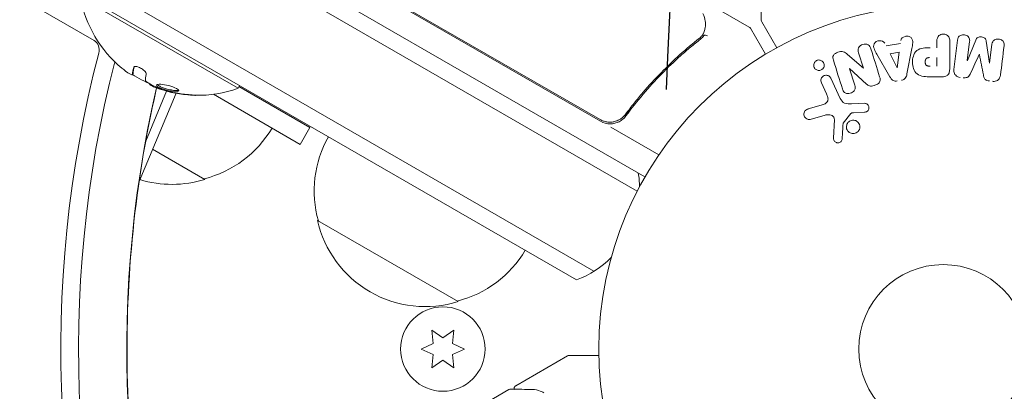
# Model space of a CAD drawing. Units: millimetres. Extents: x -5206 to 7683, y -8939 to 5194.
# Drawn here: x 795 to 946, y 534 to 592 of the extents above; entities that cross this region are included whole.
import ezdxf

# ---------------------------------------------------------------- set-up
doc = ezdxf.new("R2010")
doc.units = ezdxf.units.MM
doc.header["$LTSCALE"] = 20
doc.linetypes.add('HIDDEN', pattern=[9.525, 6.35, -3.175])
for name, color, linetype in [('2d', 230, 'Continuous'), ('EN-Free_Space', 10, 'HIDDEN'), ('EN-Free_Space_Hatch', 10, 'HIDDEN')]:
    doc.layers.add(name, color=color, linetype=linetype)

msp = doc.modelspace()

# ---------------------------------------------------------------- hatches: boundary and pattern name
at = {"layer": 'EN-Free_Space_Hatch'}
h = msp.add_hatch(dxfattribs=at)
h.set_pattern_fill('ANSI31', color=256, scale=100)
h.set_pattern_definition([(15, (-3360.44, -4902.45), (-82.175, 306.6814), [])])
edge = h.paths.add_edge_path()
edge.add_line((-1628.39, -5902.45), (-2468.96, -7358.36))
edge.add_arc((-3334.98, -6858.36), 1000, 240, 330, ccw=False)
edge.add_arc((-3334.98, -6858.36), 1000, 150, 240, ccw=False)
edge.add_line((-4201.01, -6358.36), (-3360.44, -4902.45))
edge.add_line((-3360.44, -4902.45), (-1628.39, -5902.45))
edge = h.paths.add_edge_path()
edge.add_line((1893.6, -459.13), (2512.95, -459.13))
edge.add_arc((2512.95, 1531.84), 1990.97, 270, 312.57984)
edge.add_arc((4618.62, -759.69), 1121.1, 94.15082, 132.57984, ccw=False)
edge.add_line((4537.47, 358.47), (5713.16, 393.65))
edge.add_arc((5683.26, 1393.2), 1000, 271.71381, 451.71381)
edge.add_line((5653.35, 2392.75), (4169.71, 2348.36))
edge.add_arc((4238.28, 56.52), 2292.87, 91.71381, 139.65588)
edge.add_line((2490.73, 1540.87), (1893.6, 1540.87))
edge.add_arc((1893.6, 540.87), 1000, 90, 270)

# ---------------------------------------------------------------- linework, layer by layer
at = {"layer": '2d', "lineweight": 0}
for p, q in [((45.9, 1055.5), (891.14, 567.5)), ((889.94, 565.31), (44.6, 1053.36)), ((883.29, 552.98), (37.25, 1041.44)), ((880.61, 551.64), (37.43, 1038.45)), ((806.38, 588.5), (107.02, 991.69)), ((909.04, 600.8), (909.04, 591.63)), ((884.29, 576.07), (849.19, 596.34)), ((849.34, 596.48), (884.24, 576.33)), ((804.26, 595.14), (828.51, 581.14)), ((899.25, 595.15), (907.19, 590.56)), ((911.41, 587.39), (909.11, 591.38)), ((907.37, 590.38), (909.68, 586.39)), ((928.27, 587.66), (930.44, 588.02)), ((936.06, 587.4), (936.06, 588.42)), ((938.03, 588.42), (938.03, 584.23)), ((938.67, 584.05), (939.22, 588.58)), ((941.09, 588.35), (940.74, 585.43)), ((940.76, 585.43), (942.06, 588.57)), ((943.65, 588.38), (944.16, 585.01)), ((944.18, 585.01), (944.54, 587.93)), ((924.77, 584.23), (924.02, 586.62)), ((928.86, 586.47), (930.27, 586.71)), ((929.94, 584.31), (928.86, 586.47)), ((930.27, 586.71), (929.96, 584.31)), ((932.21, 587.28), (931.45, 583.35)), ((922.32, 586.36), (924.76, 584.23)), ((928.83, 582.91), (926.84, 586.38)), ((936.06, 585.87), (936.06, 584.56)), ((812.26, 583.27), (812.36, 583.44)), ((922.61, 584.16), (923.41, 581.64)), ((925.24, 581.8), (922.62, 584.17)), ((812.26, 583.27), (812.26, 583.27)), ((919.08, 580.29), (918.28, 582.01)), ((919.74, 582.69), (921.19, 579.57)), ((936.95, 582.91), (935.12, 582.91)), ((818.98, 580.38), (813.29, 566.81)), ((814.31, 573.02), (817.53, 580.71)), ((814.91, 581.78), (814.94, 581.82)), ((828.76, 581.58), (828.51, 581.14)), ((828.66, 581.41), (839.58, 575.11)), ((890.4, 580.82), (890.4, 580.82)), ((838.08, 572.51), (824.73, 580.22)), ((922.94, 578.75), (924.96, 578.83)), ((888.72, 577.9), (887.97, 576.6)), ((916.23, 577.96), (918.26, 578.55)), ((924.92, 577.47), (923.23, 577.38)), ((918.89, 577.02), (916.57, 576.35)), ((920.15, 573.44), (920.28, 576.33)), ((922.84, 577.26), (921.66, 575.8)), ((839.58, 575.11), (838.08, 572.51)), ((885.86, 575.17), (893.27, 570.89)), ((823.42, 567.12), (815.37, 571.77)), ((862.39, 548.3), (840.74, 560.8)), ((860.04, 542.73), (858.36, 543.9)), ((858.36, 543.9), (858.54, 541.86)), ((861.71, 543.9), (860.04, 542.73)), ((861.54, 541.86), (861.71, 543.9)), ((858.54, 541.86), (856.69, 541)), ((856.69, 541), (858.54, 540.14)), ((863.39, 541), (861.54, 541.86)), ((861.54, 540.14), (863.39, 541)), ((858.54, 540.14), (858.36, 538.1)), ((861.71, 538.1), (861.54, 540.14)), ((871.25, 535.35), (879.19, 539.93)), ((879.44, 540), (884.05, 540)), ((858.36, 538.1), (860.04, 539.27)), ((860.04, 539.27), (861.71, 538.1)), ((854.61, 525.74), (870.21, 534.75))]:
    msp.add_line(p, q, dxfattribs=at)
for centre, radius in [((937.04, 541), 53), ((937.04, 541), 13), ((860.04, 541), 6.5)]:
    msp.add_circle(centre, radius, dxfattribs=at)
for centre, radius, start, end in [((822.3, 598.39), 18.33, 190.1905, 230.5645), ((909.54, 591.63), 0.5, 180, 210), ((906.94, 590.13), 0.5, 30, 60), ((822.4, 598.56), 18.33, 236.4445, 246.4666), ((822.4, 598.56), 18.33, 251.192, 251.1968), ((822.4, 598.56), 18.33, 257.795, 257.7982), ((822.3, 598.39), 18.33, 268.8155, 289.8095), ((885.79, 578.67), 3, 240, 270.1381), ((819.12, 583.68), 17, 284.1865, 329.3587), ((857.23, 565.36), 17, 150.6413, 195.8135), ((818.36, 583.35), 17, 253.078, 287.3321), ((875.31, 565.67), 15, 1.2174, 9.2965), ((857.33, 564.53), 17, 192.6679, 287.3321), ((858.09, 564.86), 17, 284.1865, 329.3587), ((875.31, 565.67), 15, 290.7035, 315.2134), ((879.44, 539.5), 0.5, 90, 120)]:
    msp.add_arc(centre, radius, start, end, dxfattribs=at)
for centre, major_axis, ratio, start_param, end_param in [((805.78, 587.05), (0, 1.61), 0.848048, -1.87087, -0.454733), ((942.61, 586.33), (80.97, -9.94), 0, -1.571045, -1.570849), ((942.47, 585.22), (-81.58, 10.02), 0, -1.591736, -1.591508), ((923.53, 583.84), (-78.2, -24.66), 0, -1.586672, -1.586454)]:
    msp.add_ellipse(centre, major_axis=major_axis, ratio=ratio, start_param=start_param, end_param=end_param, dxfattribs=at)
at = {"layer": '2d', "lineweight": 0, "extrusion": (0, 0, -1)}
for centre, major_axis, ratio, start_param, end_param in [((932.01, 541), (0, 154.19), 0.848048, -1.994008, -1.270723), ((933.33, 541), (0, 152.53), 0.848048, -1.994008, -1.276565), ((942.47, 585.22), (-81.58, 10.02), 0, -1.549786, -1.549557), ((821.71, 598.73), (-9.14, -15.82), 0.879649, 0.100405, 0.145157), ((923.36, 584.4), (77.89, 24.56), 0, -1.580394, -1.580187), ((929.8, 584.28), (81.42, 13.62), 0, -1.569073, -1.568843), ((823.56, 597.66), (-9.13, -15.82), 0.113744, 0.201333, 0.370784), ((940.75, 541), (0, 152.53), 0.848048, -1.994008, -1.304048)]:
    msp.add_ellipse(centre, major_axis=major_axis, ratio=ratio, start_param=start_param, end_param=end_param, dxfattribs=at)
at = {"layer": '2d', "lineweight": 0}
for points, knots in [([(900.02, 592.67), (900.25, 592.26), (900.37, 591.86), (900.45, 591.27), (900.46, 591.07), (900.46, 590.87)], [0, 0, 0, 0, 2.68096, 2.68096, 4.072421, 4.072421, 4.072421, 4.072421]), ([(900.44, 590.68), (900.41, 590.54), (900.38, 590.37), (900.27, 590.01), (900.2, 589.81), (900.12, 589.6)], [0, 0, 0, 0, 0.798025, 0.798025, 1.557778, 1.557778, 1.557778, 1.557778]), ([(936.06, 588.42), (936.06, 588.57), (936.08, 588.73), (936.13, 588.88), (936.16, 588.97), (936.2, 589.06), (936.27, 589.14), (936.33, 589.22), (936.41, 589.29), (936.5, 589.34), (936.6, 589.4), (936.7, 589.44), (936.8, 589.46), (936.91, 589.49), (937.03, 589.5), (937.14, 589.49), (937.24, 589.48), (937.33, 589.46), (937.42, 589.42), (937.52, 589.39), (937.61, 589.34), (937.69, 589.28), (937.77, 589.21), (937.84, 589.13), (937.9, 589.05), (937.94, 588.96), (937.98, 588.87), (938, 588.78), (938.03, 588.67), (938.03, 588.54), (938.03, 588.42)], [0, 0, 0, 0, 0.150582, 0.150582, 0.150582, 0.244297, 0.244297, 0.244297, 0.338108, 0.338108, 0.338108, 0.43157, 0.43157, 0.43157, 0.526276, 0.526276, 0.526276, 0.608642, 0.608642, 0.608642, 0.696468, 0.696468, 0.696468, 0.792269, 0.792269, 0.792269, 0.881826, 0.881826, 0.881826, 1, 1, 1, 1]), ([(899.52, 588.84), (897.48, 587.25), (895.51, 585.49), (892.66, 582.58), (891.72, 581.56), (890.36, 579.96), (889.9, 579.41), (889.02, 578.29), (888.58, 577.73), (888.15, 577.15)], [0, 0, 0, 0, 0.00862373, 0.00862373, 0.0129356, 0.0129356, 0.01509153, 0.01509153, 0.01724746, 0.01724746, 0.01724746, 0.01724746]), ([(888.21, 576.89), (889.93, 579.23), (891.76, 581.37), (894.64, 584.32), (895.63, 585.26), (897.13, 586.61), (897.64, 587.05), (898.66, 587.91), (899.18, 588.32), (899.69, 588.72)], [0, 0, 0, 0, 0.00868805, 0.00868805, 0.01303207, 0.01303207, 0.01520408, 0.01520408, 0.0173761, 0.0173761, 0.0173761, 0.0173761]), ([(900.76, 589.2), (900.66, 589.26), (900.55, 589.3), (900.35, 589.32), (900.27, 589.31), (900.23, 589.26)], [-0.0000106927, -0.0000106927, -0.0000106927, -0.0000106927, 0.0003537469, 0.0003537469, 0.0007181865, 0.0007181865, 0.0007181865, 0.0007181865]), ([(924.02, 586.62), (923.94, 586.86), (923.9, 587.12), (924.11, 587.61), (924.36, 587.81), (924.92, 587.99), (925.24, 587.98), (925.71, 587.7), (925.82, 587.45), (925.9, 587.21)], [0, 0, 0, 0, 0.25, 0.25, 0.5, 0.5, 0.75, 0.75, 1, 1, 1, 1]), ([(926.84, 586.38), (926.7, 586.63), (926.55, 586.89), (926.32, 587.43), (926.27, 587.73), (926.54, 588.29), (926.89, 588.45), (927.56, 588.49), (927.91, 588.36), (928.05, 588.1)], [0, 0, 0, 0, 0.25, 0.25, 0.5, 0.5, 0.75, 0.75, 1, 1, 1, 1]), ([(930.51, 588.51), (930.55, 588.8), (930.84, 589.04), (931.32, 589.18), (931.5, 589.19), (931.83, 589.14), (931.98, 589.07), (932.31, 588.74), (932.36, 588.43), (932.32, 587.85), (932.26, 587.56), (932.21, 587.28)], [0, 0, 0, 0, 0.25, 0.25, 0.375, 0.375, 0.5, 0.5, 0.75, 0.75, 1, 1, 1, 1]), ([(939.22, 588.58), (939.24, 588.71), (939.27, 588.85), (939.33, 588.98), (939.37, 589.05), (939.42, 589.11), (939.49, 589.17), (939.55, 589.22), (939.63, 589.27), (939.71, 589.3), (939.79, 589.34), (939.89, 589.36), (939.98, 589.38), (940.09, 589.39), (940.2, 589.39), (940.31, 589.37), (940.41, 589.36), (940.52, 589.32), (940.61, 589.28), (940.71, 589.23), (940.8, 589.17), (940.87, 589.1), (940.95, 589.03), (941.01, 588.94), (941.05, 588.85), (941.08, 588.77), (941.1, 588.69), (941.1, 588.61), (941.11, 588.52), (941.11, 588.43), (941.09, 588.35)], [0, 0, 0, 0, 0.149412, 0.149412, 0.149412, 0.234669, 0.234669, 0.234669, 0.319552, 0.319552, 0.319552, 0.409122, 0.409122, 0.409122, 0.510496, 0.510496, 0.510496, 0.610839, 0.610839, 0.610839, 0.713767, 0.713767, 0.713767, 0.817551, 0.817551, 0.817551, 0.907085, 0.907085, 0.907085, 1, 1, 1, 1]), ([(942.06, 588.57), (942.13, 588.73), (942.21, 588.88), (942.52, 589.07), (942.73, 589.08), (943.12, 589.03), (943.32, 588.97), (943.58, 588.72), (943.63, 588.55), (943.65, 588.38)], [0, 0, 0, 0, 0.25, 0.25, 0.5, 0.5, 0.75, 0.75, 1, 1, 1, 1]), ([(944.54, 587.93), (944.55, 588.06), (944.58, 588.2), (944.65, 588.32), (944.69, 588.4), (944.75, 588.47), (944.82, 588.52), (944.89, 588.58), (944.97, 588.63), (945.05, 588.66), (945.15, 588.7), (945.25, 588.72), (945.35, 588.73), (945.46, 588.74), (945.58, 588.73), (945.69, 588.71), (945.79, 588.69), (945.89, 588.65), (945.98, 588.6), (946.08, 588.55), (946.17, 588.48), (946.24, 588.4), (946.3, 588.33), (946.35, 588.25), (946.38, 588.16), (946.41, 588.06), (946.42, 587.96), (946.42, 587.86), (946.42, 587.81), (946.41, 587.75), (946.41, 587.7)], [0, 0, 0, 0, 0.149557, 0.149557, 0.149557, 0.240892, 0.240892, 0.240892, 0.331834, 0.331834, 0.331834, 0.428634, 0.428634, 0.428634, 0.53396, 0.53396, 0.53396, 0.633918, 0.633918, 0.633918, 0.73669, 0.73669, 0.73669, 0.833499, 0.833499, 0.833499, 0.94118, 0.94118, 0.94118, 1, 1, 1, 1]), ([(920.13, 585.48), (920.05, 585.72), (920, 585.99), (920.28, 586.45), (920.56, 586.6), (921.1, 586.79), (921.4, 586.84), (921.92, 586.7), (922.13, 586.53), (922.32, 586.36)], [0, 0, 0, 0, 0.25, 0.25, 0.5, 0.5, 0.75, 0.75, 1, 1, 1, 1]), ([(935.12, 582.91), (934.76, 582.91), (934.39, 582.92), (933.66, 583.02), (933.3, 583.14), (932.75, 583.57), (932.58, 583.87), (932.35, 584.48), (932.29, 584.81), (932.28, 585.45), (932.33, 585.78), (932.54, 586.4), (932.69, 586.71), (933.22, 587.17), (933.58, 587.29), (934.31, 587.4), (934.68, 587.4), (935.05, 587.4)], [0, 0, 0, 0, 0.125, 0.125, 0.25, 0.25, 0.375, 0.375, 0.5, 0.5, 0.625, 0.625, 0.75, 0.75, 0.875, 0.875, 1, 1, 1, 1]), ([(918.49, 584.13), (918.45, 584.09), (918.41, 584.05), (918.37, 584.02), (918.3, 583.98), (918.22, 583.94), (918.14, 583.92), (918.06, 583.9), (917.98, 583.89), (917.91, 583.89), (917.83, 583.89), (917.75, 583.9), (917.68, 583.92), (917.6, 583.95), (917.52, 583.98), (917.46, 584.03), (917.38, 584.08), (917.32, 584.14), (917.26, 584.21), (917.21, 584.29), (917.16, 584.38), (917.14, 584.48), (917.11, 584.58), (917.1, 584.69), (917.11, 584.8), (917.13, 584.9), (917.16, 585.01), (917.22, 585.1), (917.25, 585.16), (917.29, 585.21), (917.34, 585.26)], [0.5, 0.5, 0.5, 0.5, 0.5308264, 0.5308264, 0.5308264, 0.5764939, 0.5764939, 0.5764939, 0.619222, 0.619222, 0.619222, 0.6634255, 0.6634255, 0.6634255, 0.7123401, 0.7123401, 0.7123401, 0.7680844, 0.7680844, 0.7680844, 0.8308981, 0.8308981, 0.8308981, 0.8977418, 0.8977418, 0.8977418, 0.9621491, 0.9621491, 0.9621491, 1, 1, 1, 1]), ([(917.34, 585.26), (917.39, 585.32), (917.46, 585.37), (917.53, 585.4), (917.6, 585.44), (917.67, 585.47), (917.75, 585.49), (917.83, 585.5), (917.9, 585.51), (917.98, 585.5), (918.06, 585.5), (918.14, 585.48), (918.21, 585.45), (918.29, 585.42), (918.36, 585.38), (918.42, 585.32), (918.5, 585.27), (918.56, 585.19), (918.61, 585.12), (918.66, 585.03), (918.7, 584.93), (918.71, 584.83), (918.73, 584.73), (918.73, 584.62), (918.7, 584.51), (918.68, 584.41), (918.63, 584.31), (918.57, 584.22), (918.55, 584.19), (918.52, 584.16), (918.49, 584.13)], [0, 0, 0, 0, 0.0433665, 0.0433665, 0.0433665, 0.0868094, 0.0868094, 0.0868094, 0.1295054, 0.1295054, 0.1295054, 0.1746613, 0.1746613, 0.1746613, 0.2253036, 0.2253036, 0.2253036, 0.2831823, 0.2831823, 0.2831823, 0.3477345, 0.3477345, 0.3477345, 0.4147773, 0.4147773, 0.4147773, 0.4773892, 0.4773892, 0.4773892, 0.5, 0.5, 0.5, 0.5]), ([(935.04, 584.56), (935.01, 584.56), (934.97, 584.56), (934.92, 584.56), (934.91, 584.56), (934.9, 584.56), (934.89, 584.56), (934.89, 584.56), (934.86, 584.56), (934.82, 584.56), (934.78, 584.57), (934.76, 584.57), (934.75, 584.57), (934.74, 584.57), (934.71, 584.57), (934.67, 584.58), (934.63, 584.59), (934.61, 584.6), (934.6, 584.6), (934.53, 584.62), (934.49, 584.64), (934.44, 584.68), (934.41, 584.71), (934.39, 584.73), (934.37, 584.75), (934.37, 584.77), (934.35, 584.79), (934.33, 584.82), (934.32, 584.85), (934.31, 584.88), (934.31, 584.89), (934.3, 584.92), (934.29, 584.94), (934.28, 584.99), (934.28, 585.01), (934.27, 585.07), (934.26, 585.12), (934.26, 585.19), (934.26, 585.21), (934.26, 585.25), (934.26, 585.28), (934.27, 585.32), (934.27, 585.36), (934.27, 585.39), (934.28, 585.41), (934.28, 585.42), (934.29, 585.46), (934.3, 585.49), (934.31, 585.52), (934.31, 585.54), (934.32, 585.55), (934.33, 585.59), (934.35, 585.62), (934.37, 585.65), (934.38, 585.67), (934.39, 585.67), (934.41, 585.7), (934.42, 585.72), (934.46, 585.75), (934.48, 585.77), (934.52, 585.79), (934.55, 585.81), (934.59, 585.82), (934.62, 585.83), (934.63, 585.83), (934.66, 585.84), (934.7, 585.85), (934.74, 585.86), (934.76, 585.86), (934.78, 585.86), (934.84, 585.87), (934.89, 585.87), (934.94, 585.87)], [0, 0, 0, 0, 0.03125, 0.046875, 0.054688, 0.058594, 0.058594, 0.0625, 0.0625, 0.09375, 0.109375, 0.117188, 0.117188, 0.125, 0.125, 0.15625, 0.171875, 0.171875, 0.1875, 0.1875, 0.25, 0.25, 0.28125, 0.296875, 0.296875, 0.3125, 0.3125, 0.34375, 0.359375, 0.359375, 0.375, 0.375, 0.40625, 0.40625, 0.4375, 0.4375, 0.5, 0.5, 0.53125, 0.53125, 0.5625, 0.5625, 0.59375, 0.609375, 0.609375, 0.625, 0.625, 0.65625, 0.671875, 0.671875, 0.6875, 0.6875, 0.71875, 0.734375, 0.734375, 0.75, 0.75, 0.78125, 0.78125, 0.8125, 0.8125, 0.84375, 0.859375, 0.859375, 0.875, 0.875, 0.90625, 0.921875, 0.921875, 0.9375, 0.9375, 1, 1, 1, 1]), ([(812.37, 583.51), (812.37, 583.49), (812.37, 583.48), (812.37, 583.46), (812.36, 583.45), (812.36, 583.44), (812.36, 583.44), (812.36, 583.44)], [0, 0, 0, 0, 0.2166442, 0.2166442, 0.4332885, 0.4332885, 0.433563, 0.433563, 0.433563, 0.433563]), ([(812.54, 584.47), (812.53, 584.43), (812.52, 584.4), (812.5, 584.34), (812.49, 584.3), (812.48, 584.26), (812.48, 584.24), (812.48, 584.23), (812.48, 584.23), (812.47, 584.19), (812.46, 584.16), (812.45, 584.12), (812.45, 584.1), (812.45, 584.09), (812.44, 584.08), (812.44, 584.05), (812.43, 584.02), (812.42, 583.98), (812.42, 583.96), (812.42, 583.95), (812.42, 583.95), (812.41, 583.92), (812.41, 583.89), (812.4, 583.85), (812.4, 583.84), (812.4, 583.83), (812.4, 583.83), (812.39, 583.8), (812.39, 583.77), (812.39, 583.74), (812.38, 583.72), (812.38, 583.71), (812.38, 583.71), (812.38, 583.69), (812.38, 583.66), (812.38, 583.63), (812.37, 583.62), (812.37, 583.61), (812.37, 583.61), (812.37, 583.6), (812.37, 583.57), (812.37, 583.54), (812.37, 583.51)], [0.0494623, 0.0494623, 0.0494623, 0.0494623, 0.125, 0.125, 0.1875, 0.21875, 0.234375, 0.234375, 0.25, 0.25, 0.3125, 0.34375, 0.359375, 0.359375, 0.375, 0.375, 0.4375, 0.46875, 0.484375, 0.484375, 0.5, 0.5, 0.5625, 0.59375, 0.609375, 0.609375, 0.625, 0.625, 0.6875, 0.71875, 0.734375, 0.734375, 0.75, 0.75, 0.8125, 0.84375, 0.859375, 0.8671875, 0.8671875, 0.875, 0.875, 1, 1, 1, 1]), ([(814.39, 583.29), (814.4, 583.34), (814.4, 583.4), (814.37, 583.48), (814.34, 583.55), (814.29, 583.63), (814.22, 583.71), (814.16, 583.79), (814.07, 583.88), (813.98, 583.96), (813.89, 584.03), (813.79, 584.11), (813.68, 584.18), (813.58, 584.24), (813.48, 584.3), (813.37, 584.35), (813.27, 584.39), (813.17, 584.43), (813.08, 584.46), (812.98, 584.49), (812.89, 584.5), (812.81, 584.51), (812.73, 584.52), (812.66, 584.51), (812.6, 584.49), (812.54, 584.48), (812.5, 584.44), (812.47, 584.4), (812.47, 584.39), (812.46, 584.38), (812.46, 584.36)], [0, 0, 0, 0, 0.117688, 0.117688, 0.117688, 0.23572, 0.23572, 0.23572, 0.348983, 0.348983, 0.348983, 0.453941, 0.453941, 0.453941, 0.55245, 0.55245, 0.55245, 0.649106, 0.649106, 0.649106, 0.748614, 0.748614, 0.748614, 0.85433, 0.85433, 0.85433, 0.967387, 0.967387, 0.967387, 1, 1, 1, 1]), ([(938.03, 584.23), (938.03, 584.04), (938.02, 583.84), (937.97, 583.65), (937.95, 583.54), (937.91, 583.44), (937.85, 583.34), (937.8, 583.26), (937.74, 583.19), (937.67, 583.13), (937.6, 583.07), (937.51, 583.02), (937.42, 582.99), (937.31, 582.95), (937.19, 582.92), (937.07, 582.92), (937.03, 582.91), (936.99, 582.91), (936.95, 582.91)], [0, 0, 0, 0, 0.31317, 0.31317, 0.31317, 0.49167, 0.49167, 0.49167, 0.632378, 0.632378, 0.632378, 0.773792, 0.773792, 0.773792, 0.946691, 0.946691, 0.946691, 1, 1, 1, 1]), ([(939.65, 582.82), (939.52, 582.84), (939.39, 582.88), (939.27, 582.93), (939.15, 582.98), (939.04, 583.06), (938.95, 583.15), (938.87, 583.22), (938.8, 583.32), (938.75, 583.42), (938.71, 583.51), (938.68, 583.62), (938.67, 583.72), (938.65, 583.83), (938.65, 583.94), (938.67, 584.05)], [0, 0, 0, 0, 0.211935, 0.211935, 0.211935, 0.42554, 0.42554, 0.42554, 0.616183, 0.616183, 0.616183, 0.804578, 0.804578, 0.804578, 1, 1, 1, 1]), ([(941.25, 583.48), (941.19, 583.37), (941.14, 583.25), (941.07, 583.15), (941.02, 583.07), (940.96, 582.99), (940.89, 582.93), (940.84, 582.89), (940.77, 582.85), (940.7, 582.82), (940.62, 582.79), (940.52, 582.77), (940.43, 582.76), (940.31, 582.75), (940.19, 582.76), (940.08, 582.77)], [0, 0, 0, 0, 0.262214, 0.262214, 0.262214, 0.45352, 0.45352, 0.45352, 0.59911, 0.59911, 0.59911, 0.778355, 0.778355, 0.778355, 1, 1, 1, 1]), ([(814.4, 582.17), (814.37, 582.2), (814.34, 582.22), (814.31, 582.24), (814.29, 582.26), (814.27, 582.28), (814.26, 582.29), (814.26, 582.3), (814.26, 582.3), (814.26, 582.31)], [0, 0, 0, 0, 0.444984, 0.444984, 0.444984, 0.890124, 0.890124, 0.890124, 1, 1, 1, 1]), ([(918.28, 582.01), (918.24, 582.1), (918.21, 582.2), (918.2, 582.3), (918.2, 582.4), (918.21, 582.51), (918.25, 582.61), (918.28, 582.71), (918.33, 582.8), (918.4, 582.88), (918.46, 582.94), (918.53, 583), (918.61, 583.05), (918.68, 583.09), (918.76, 583.12), (918.84, 583.14), (918.92, 583.15), (919, 583.16), (919.08, 583.15), (919.16, 583.14), (919.24, 583.13), (919.31, 583.1), (919.39, 583.06), (919.46, 583.02), (919.52, 582.97), (919.6, 582.91), (919.66, 582.84), (919.7, 582.76), (919.72, 582.74), (919.73, 582.71), (919.74, 582.69)], [0, 0, 0, 0, 0.128283, 0.128283, 0.128283, 0.257197, 0.257197, 0.257197, 0.376438, 0.376438, 0.376438, 0.47937, 0.47937, 0.47937, 0.570293, 0.570293, 0.570293, 0.657943, 0.657943, 0.657943, 0.74995, 0.74995, 0.74995, 0.851832, 0.851832, 0.851832, 0.966572, 0.966572, 0.966572, 1, 1, 1, 1]), ([(927.25, 582.92), (927.3, 582.78), (927.33, 582.63), (927.33, 582.47), (927.34, 582.39), (927.33, 582.31), (927.3, 582.23), (927.27, 582.15), (927.23, 582.07), (927.17, 582), (927.1, 581.92), (927.01, 581.85), (926.92, 581.79), (926.76, 581.69), (926.58, 581.61), (926.4, 581.56), (926.27, 581.52), (926.14, 581.49), (926, 581.48), (925.9, 581.48), (925.8, 581.49), (925.7, 581.52), (925.61, 581.55), (925.52, 581.59), (925.44, 581.64), (925.37, 581.69), (925.3, 581.74), (925.24, 581.8)], [0, 0, 0, 0, 0.1575, 0.1575, 0.1575, 0.241033, 0.241033, 0.241033, 0.325709, 0.325709, 0.325709, 0.429473, 0.429473, 0.429473, 0.603377, 0.603377, 0.603377, 0.728155, 0.728155, 0.728155, 0.821685, 0.821685, 0.821685, 0.914881, 0.914881, 0.914881, 1, 1, 1, 1]), ([(929.96, 582.27), (929.85, 582.25), (929.75, 582.25), (929.65, 582.26), (929.55, 582.27), (929.45, 582.3), (929.36, 582.35), (929.28, 582.39), (929.2, 582.44), (929.13, 582.51), (929.01, 582.62), (928.92, 582.76), (928.83, 582.91)], [0, 0, 0, 0, 0.210571, 0.210571, 0.210571, 0.422328, 0.422328, 0.422328, 0.621156, 0.621156, 0.621156, 1, 1, 1, 1]), ([(931.45, 583.35), (931.43, 583.24), (931.41, 583.12), (931.37, 583.02), (931.32, 582.91), (931.27, 582.8), (931.19, 582.7), (931.13, 582.63), (931.06, 582.57), (930.98, 582.52), (930.9, 582.46), (930.8, 582.42), (930.71, 582.4), (930.67, 582.39), (930.64, 582.38), (930.6, 582.38)], [0, 0, 0, 0, 0.258514, 0.258514, 0.258514, 0.521139, 0.521139, 0.521139, 0.723781, 0.723781, 0.723781, 0.926502, 0.926502, 0.926502, 1, 1, 1, 1]), ([(944.17, 582.27), (944.04, 582.29), (943.9, 582.31), (943.77, 582.37), (943.69, 582.4), (943.62, 582.43), (943.55, 582.48), (943.49, 582.53), (943.43, 582.6), (943.39, 582.66), (943.32, 582.78), (943.28, 582.92), (943.25, 583.05), (943.24, 583.11), (943.22, 583.18), (943.21, 583.24)], [0, 0, 0, 0, 0.262144, 0.262144, 0.262144, 0.418954, 0.418954, 0.418954, 0.577827, 0.577827, 0.577827, 0.864518, 0.864518, 0.864518, 1, 1, 1, 1]), ([(945.85, 583.17), (945.83, 583.02), (945.79, 582.87), (945.72, 582.74), (945.67, 582.64), (945.6, 582.55), (945.51, 582.47), (945.43, 582.4), (945.33, 582.33), (945.22, 582.29), (945.11, 582.25), (944.99, 582.22), (944.88, 582.21), (944.79, 582.2), (944.69, 582.21), (944.6, 582.22)], [0, 0, 0, 0, 0.270608, 0.270608, 0.270608, 0.467141, 0.467141, 0.467141, 0.66447, 0.66447, 0.66447, 0.851846, 0.851846, 0.851846, 1, 1, 1, 1]), ([(815.99, 581.2), (814.74, 575.77), (813.74, 570.26), (812.03, 557.4), (811.51, 550.03), (811.37, 535.27), (811.76, 527.88), (813.43, 513.26), (814.71, 506.02), (818.15, 491.87), (820.3, 484.95), (822.85, 478.26)], [1.3048565, 1.3048565, 1.3048565, 1.3048565, 1.41538, 1.41538, 1.5600371, 1.5600371, 1.7046941, 1.7046941, 1.8493512, 1.8493512, 1.9940082, 1.9940082, 1.9940082, 1.9940082]), ([(814.99, 581.65), (815.02, 581.63), (815.07, 581.6), (815.14, 581.56), (815.2, 581.53), (815.28, 581.49), (815.37, 581.45), (815.46, 581.41), (815.57, 581.36), (815.67, 581.32), (815.75, 581.29), (815.83, 581.26), (815.91, 581.23)], [0, 0, 0, 0, 0.26951, 0.26951, 0.26951, 0.539189, 0.539189, 0.539189, 0.809594, 0.809594, 0.809594, 1, 1, 1, 1]), ([(818.5, 581.35), (818.1, 581.5), (817.62, 581.62), (816.78, 581.76), (816.42, 581.78), (815.99, 581.71), (815.92, 581.62), (816.16, 581.36), (816.48, 581.2), (816.88, 581.05)], [0, 0, 0, 0, 0.125, 0.125, 0.25, 0.25, 0.375, 0.375, 0.5, 0.5, 0.5, 0.5]), ([(816.1, 581.72), (816.11, 581.71), (816.12, 581.69), (816.2, 581.6), (816.31, 581.53), (816.53, 581.41), (816.61, 581.37), (816.79, 581.3), (816.88, 581.26), (816.98, 581.22)], [0.3556061, 0.3556061, 0.3556061, 0.3556061, 0.375, 0.375, 0.4375, 0.4375, 0.46875, 0.46875, 0.5, 0.5, 0.5, 0.5]), ([(816.79, 580.96), (816.76, 580.97), (816.73, 580.98), (816.7, 580.99), (816.67, 581), (816.65, 581.01), (816.63, 581.02)], [0, 0, 0, 0, 0.541586, 0.541586, 0.541586, 1, 1, 1, 1]), ([(816.88, 581.05), (817.28, 580.9), (817.76, 580.77), (818.6, 580.62), (818.96, 580.6), (819.4, 580.68), (819.47, 580.77), (819.22, 581.04), (818.91, 581.21), (818.5, 581.35)], [0.5, 0.5, 0.5, 0.5, 0.625, 0.625, 0.75, 0.75, 0.875, 0.875, 1, 1, 1, 1]), ([(816.98, 581.22), (817.08, 581.18), (817.19, 581.15), (817.4, 581.08), (817.51, 581.05), (817.73, 580.99), (817.85, 580.96), (818.01, 580.92), (818.06, 580.91), (818.17, 580.89), (818.23, 580.88), (818.48, 580.83), (818.68, 580.81), (819.02, 580.79), (819.17, 580.79), (819.32, 580.82), (819.36, 580.83), (819.39, 580.84)], [0.5, 0.5, 0.5, 0.5, 0.53125, 0.53125, 0.5625, 0.5625, 0.59375, 0.59375, 0.609375, 0.609375, 0.625, 0.625, 0.6875, 0.6875, 0.75, 0.75, 0.7748419, 0.7748419, 0.7748419, 0.7748419]), ([(923.41, 581.64), (923.45, 581.49), (923.49, 581.35), (923.49, 581.2), (923.48, 581.12), (923.47, 581.04), (923.45, 580.97), (923.42, 580.89), (923.37, 580.82), (923.32, 580.76), (923.25, 580.68), (923.17, 580.61), (923.08, 580.56), (922.97, 580.48), (922.84, 580.43), (922.71, 580.39), (922.58, 580.36), (922.44, 580.34), (922.31, 580.35), (922.21, 580.35), (922.12, 580.37), (922.03, 580.4), (921.96, 580.43), (921.89, 580.47), (921.83, 580.51), (921.76, 580.57), (921.7, 580.65), (921.66, 580.73), (921.6, 580.83), (921.56, 580.93), (921.53, 581.04)], [0, 0, 0, 0, 0.149047, 0.149047, 0.149047, 0.224258, 0.224258, 0.224258, 0.300011, 0.300011, 0.300011, 0.394683, 0.394683, 0.394683, 0.514913, 0.514913, 0.514913, 0.635701, 0.635701, 0.635701, 0.72283, 0.72283, 0.72283, 0.796261, 0.796261, 0.796261, 0.886016, 0.886016, 0.886016, 1, 1, 1, 1]), ([(820.77, 580.14), (820.92, 580.13), (821.07, 580.11), (821.21, 580.1), (821.35, 580.09), (821.48, 580.09), (821.59, 580.08), (821.7, 580.07), (821.79, 580.07), (821.86, 580.06), (821.92, 580.06), (821.96, 580.06), (821.97, 580.06), (821.99, 580.06), (821.98, 580.07), (821.95, 580.07), (821.93, 580.08), (821.88, 580.08), (821.82, 580.09), (821.76, 580.09), (821.69, 580.1), (821.6, 580.11), (821.5, 580.12), (821.39, 580.13), (821.28, 580.14), (821.15, 580.15), (821.02, 580.16), (820.88, 580.17), (820.84, 580.17), (820.8, 580.18), (820.76, 580.18)], [0, 0, 0, 0, 0.123267, 0.123267, 0.123267, 0.246944, 0.246944, 0.246944, 0.364412, 0.364412, 0.364412, 0.469764, 0.469764, 0.469764, 0.565076, 0.565076, 0.565076, 0.656937, 0.656937, 0.656937, 0.751946, 0.751946, 0.751946, 0.854928, 0.854928, 0.854928, 0.968152, 0.968152, 0.968152, 1, 1, 1, 1]), ([(918.26, 578.55), (918.46, 578.61), (918.66, 578.67), (919.03, 578.87), (919.19, 579.02), (919.33, 579.39), (919.31, 579.58), (919.23, 579.95), (919.16, 580.12), (919.08, 580.29)], [0, 0, 0, 0, 0.25, 0.25, 0.5, 0.5, 0.75, 0.75, 1, 1, 1, 1]), ([(921.19, 579.57), (921.33, 579.27), (921.54, 578.99), (922.19, 578.72), (922.57, 578.74), (922.94, 578.75)], [0, 0, 0, 0, 0.5, 0.5, 1, 1, 1, 1]), ([(924.96, 578.83), (925.02, 578.83), (925.08, 578.83), (925.13, 578.81), (925.19, 578.79), (925.24, 578.76), (925.29, 578.73), (925.36, 578.68), (925.42, 578.62), (925.47, 578.56), (925.52, 578.49), (925.56, 578.41), (925.58, 578.33), (925.61, 578.24), (925.62, 578.15), (925.6, 578.06), (925.59, 577.98), (925.57, 577.9), (925.53, 577.83), (925.49, 577.76), (925.44, 577.69), (925.37, 577.63), (925.33, 577.59), (925.28, 577.56), (925.22, 577.54), (925.15, 577.51), (925.07, 577.49), (925, 577.48), (924.97, 577.48), (924.95, 577.48), (924.92, 577.47)], [0, 0, 0, 0, 0.082221, 0.082221, 0.082221, 0.163511, 0.163511, 0.163511, 0.287426, 0.287426, 0.287426, 0.413061, 0.413061, 0.413061, 0.546586, 0.546586, 0.546586, 0.661904, 0.661904, 0.661904, 0.780544, 0.780544, 0.780544, 0.862621, 0.862621, 0.862621, 0.966358, 0.966358, 0.966358, 1, 1, 1, 1]), ([(916.57, 576.35), (916.5, 576.33), (916.43, 576.33), (916.36, 576.33), (916.29, 576.33), (916.23, 576.35), (916.17, 576.37), (916.07, 576.41), (915.98, 576.46), (915.9, 576.52), (915.83, 576.59), (915.76, 576.66), (915.71, 576.75), (915.65, 576.84), (915.61, 576.95), (915.6, 577.06), (915.59, 577.16), (915.59, 577.26), (915.62, 577.36), (915.64, 577.46), (915.68, 577.56), (915.75, 577.65), (915.79, 577.7), (915.84, 577.76), (915.9, 577.8), (915.98, 577.86), (916.06, 577.9), (916.15, 577.93), (916.18, 577.94), (916.21, 577.95), (916.23, 577.96)], [0, 0, 0, 0, 0.078905, 0.078905, 0.078905, 0.156895, 0.156895, 0.156895, 0.278767, 0.278767, 0.278767, 0.402824, 0.402824, 0.402824, 0.540222, 0.540222, 0.540222, 0.661123, 0.661123, 0.661123, 0.781936, 0.781936, 0.781936, 0.864404, 0.864404, 0.864404, 0.968184, 0.968184, 0.968184, 1, 1, 1, 1]), ([(923.23, 577.38), (923.19, 577.38), (923.15, 577.38), (923.11, 577.38), (923.07, 577.37), (923.02, 577.37), (922.97, 577.35), (922.94, 577.34), (922.91, 577.33), (922.89, 577.31), (922.87, 577.3), (922.85, 577.28), (922.84, 577.26)], [0, 0, 0, 0, 0.271486, 0.271486, 0.271486, 0.613888, 0.613888, 0.613888, 0.826923, 0.826923, 0.826923, 1, 1, 1, 1]), ([(888.15, 577.15), (888.04, 577), (887.92, 576.87), (887.66, 576.62), (887.52, 576.51), (887.21, 576.31), (887.05, 576.23), (886.71, 576.09), (886.54, 576.03), (886.18, 575.96), (886, 575.94), (885.63, 575.93), (885.45, 575.94), (885.09, 576), (884.91, 576.04), (884.57, 576.16), (884.4, 576.24), (884.24, 576.33)], [0, 0, 0, 0, 0.000545643, 0.000545643, 0.001091287, 0.001091287, 0.00163693, 0.00163693, 0.002182574, 0.002182574, 0.002728217, 0.002728217, 0.003273861, 0.003273861, 0.003819504, 0.003819504, 0.004365148, 0.004365148, 0.004365148, 0.004365148]), ([(886.09, 575.95), (886, 575.94), (885.91, 575.93), (885.71, 575.93), (885.61, 575.93), (885.5, 575.94)], [0.0024508947, 0.0024508947, 0.0024508947, 0.0024508947, 0.0027282175, 0.0027282175, 0.0030428619, 0.0030428619, 0.0030428619, 0.0030428619]), ([(885.8, 575.67), (886.04, 575.67), (886.27, 575.7), (886.73, 575.81), (886.95, 575.89), (887.36, 576.1), (887.56, 576.23), (887.92, 576.53), (888.07, 576.7), (888.21, 576.89)], [0.001588216, 0.001588216, 0.001588216, 0.001588216, 0.002301357, 0.002301357, 0.003014498, 0.003014498, 0.003727639, 0.003727639, 0.004440779, 0.004440779, 0.004440779, 0.004440779]), ([(887.65, 576.62), (887.65, 576.62), (887.65, 576.62), (887.65, 576.62), (887.65, 576.62), (887.64, 576.61), (887.64, 576.61), (887.63, 576.6), (887.62, 576.59), (887.6, 576.58), (887.58, 576.57), (887.57, 576.56)], [0.1768026, 0.1768026, 0.1768026, 0.1768026, 0.1894279, 0.1894279, 0.2123885, 0.2123885, 0.2329575, 0.2329575, 0.3426623, 0.3426623, 0.4889405, 0.4889405, 0.4889405, 0.4889405]), ([(887.65, 576.62), (887.65, 576.62), (887.65, 576.62), (887.65, 576.62), (887.65, 576.61), (887.64, 576.61), (887.64, 576.61), (887.63, 576.6), (887.63, 576.6), (887.6, 576.58), (887.59, 576.57), (887.57, 576.56)], [0.1786321, 0.1786321, 0.1786321, 0.1786321, 0.2027398, 0.2027398, 0.2141563, 0.2141563, 0.2394263, 0.2394263, 0.3068136, 0.3068136, 0.4865298, 0.4865298, 0.4865298, 0.4865298]), ([(920.28, 576.33), (920.28, 576.42), (920.27, 576.51), (920.24, 576.6), (920.21, 576.67), (920.17, 576.75), (920.11, 576.81), (920.06, 576.86), (920, 576.9), (919.93, 576.94), (919.83, 576.99), (919.71, 577.03), (919.59, 577.05), (919.41, 577.08), (919.22, 577.08), (919.04, 577.05), (918.99, 577.04), (918.94, 577.03), (918.89, 577.02)], [0, 0, 0, 0, 0.155271, 0.155271, 0.155271, 0.300602, 0.300602, 0.300602, 0.425017, 0.425017, 0.425017, 0.625972, 0.625972, 0.625972, 0.919161, 0.919161, 0.919161, 1, 1, 1, 1]), ([(921.66, 575.8), (921.64, 575.79), (921.63, 575.77), (921.63, 575.75), (921.62, 575.73), (921.62, 575.72), (921.62, 575.7)], [0, 0, 0, 0, 0.529214, 0.529214, 0.529214, 1, 1, 1, 1]), ([(922.28, 575.74), (922.34, 575.83), (922.41, 575.92), (922.5, 575.99), (922.58, 576.06), (922.68, 576.12), (922.78, 576.16), (922.88, 576.2), (922.99, 576.23), (923.09, 576.24), (923.2, 576.24), (923.31, 576.24), (923.41, 576.21), (923.51, 576.19), (923.62, 576.14), (923.71, 576.09), (923.8, 576.03), (923.89, 575.95), (923.96, 575.87), (924.04, 575.78), (924.1, 575.67), (924.14, 575.56), (924.19, 575.44), (924.21, 575.31), (924.2, 575.18), (924.2, 575.06), (924.18, 574.93), (924.13, 574.81), (924.11, 574.76), (924.08, 574.71), (924.05, 574.67)], [0, 0, 0, 0, 0.0492127, 0.0492127, 0.0492127, 0.0985629, 0.0985629, 0.0985629, 0.1461901, 0.1461901, 0.1461901, 0.1936729, 0.1936729, 0.1936729, 0.2434261, 0.2434261, 0.2434261, 0.2970519, 0.2970519, 0.2970519, 0.3548805, 0.3548805, 0.3548805, 0.415485, 0.415485, 0.415485, 0.4757831, 0.4757831, 0.4757831, 0.5, 0.5, 0.5, 0.5]), ([(924.05, 574.67), (924.02, 574.61), (923.97, 574.55), (923.92, 574.5), (923.85, 574.41), (923.75, 574.34), (923.65, 574.29), (923.55, 574.24), (923.44, 574.2), (923.34, 574.18), (923.23, 574.17), (923.12, 574.16), (923.02, 574.18), (922.91, 574.2), (922.81, 574.23), (922.72, 574.27), (922.61, 574.32), (922.52, 574.39), (922.44, 574.47), (922.36, 574.55), (922.29, 574.65), (922.24, 574.75), (922.18, 574.86), (922.15, 574.99), (922.14, 575.11), (922.13, 575.24), (922.14, 575.37), (922.18, 575.49), (922.2, 575.58), (922.24, 575.66), (922.28, 575.74)], [0.5, 0.5, 0.5, 0.5, 0.5325, 0.5325, 0.5325, 0.5843306, 0.5843306, 0.5843306, 0.6325858, 0.6325858, 0.6325858, 0.6798809, 0.6798809, 0.6798809, 0.7287596, 0.7287596, 0.7287596, 0.781079, 0.781079, 0.781079, 0.8376169, 0.8376169, 0.8376169, 0.8975665, 0.8975665, 0.8975665, 0.9583179, 0.9583179, 0.9583179, 1, 1, 1, 1]), ([(921.49, 573.39), (921.49, 573.31), (921.47, 573.22), (921.44, 573.14), (921.42, 573.08), (921.38, 573.02), (921.34, 572.97), (921.29, 572.92), (921.24, 572.88), (921.18, 572.84), (921.12, 572.8), (921.06, 572.77), (920.99, 572.76), (920.92, 572.74), (920.85, 572.73), (920.78, 572.74), (920.71, 572.74), (920.65, 572.76), (920.59, 572.78), (920.52, 572.81), (920.46, 572.85), (920.4, 572.89), (920.34, 572.94), (920.28, 573.01), (920.24, 573.08), (920.2, 573.15), (920.17, 573.23), (920.16, 573.31), (920.15, 573.35), (920.15, 573.39), (920.15, 573.44)], [0, 0, 0, 0, 0.121966, 0.121966, 0.121966, 0.214779, 0.214779, 0.214779, 0.307643, 0.307643, 0.307643, 0.401902, 0.401902, 0.401902, 0.50199, 0.50199, 0.50199, 0.594015, 0.594015, 0.594015, 0.695052, 0.695052, 0.695052, 0.816614, 0.816614, 0.816614, 0.940808, 0.940808, 0.940808, 1, 1, 1, 1]), ([(871.02, 534.81), (871.01, 534.81), (871.01, 534.81), (871, 534.87), (871, 534.93), (871.01, 535.03), (871.03, 535.09), (871.08, 535.19), (871.11, 535.23), (871.18, 535.3), (871.22, 535.33), (871.25, 535.35)], [0.1511617, 0.1511617, 0.1511617, 0.1511617, 0.1619902, 0.1619902, 0.3245365, 0.3245365, 0.4870626, 0.4870626, 0.6495895, 0.6495895, 0.7820197, 0.7820197, 0.7820197, 0.7820197]), ([(870.46, 534.81), (870.65, 534.81), (870.97, 534.81), (871.85, 534.8), (872.43, 534.79), (873.32, 534.78), (873.54, 534.78), (873.78, 534.77)], [0, 0, 0, 0, 4.507571, 4.507571, 9.166252, 9.166252, 10.647046, 10.647046, 10.647046, 10.647046]), ([(873.78, 534.77), (874.26, 534.77), (874.66, 534.67), (875.21, 534.45), (875.39, 534.36), (875.56, 534.25)], [0, 0, 0, 0, 2.68096, 2.68096, 4.072421, 4.072421, 4.072421, 4.072421])]:
    msp.add_open_spline(points, degree=3, knots=knots, dxfattribs=at)
for points in [[(900.11, 589.58), (900.08, 589.52), (900.06, 589.47), (900.04, 589.41)], [(900.12, 589.6), (900.11, 589.59), (900.11, 589.59), (900.11, 589.58)], [(900.46, 590.87), (900.45, 590.8), (900.45, 590.74), (900.44, 590.68)], [(899.75, 589.05), (899.68, 588.97), (899.6, 588.9), (899.52, 588.84)], [(899.69, 588.72), (899.89, 588.88), (900.07, 589.06), (900.21, 589.25)], [(899.91, 589.21), (899.86, 589.15), (899.81, 589.1), (899.75, 589.05)], [(900.04, 589.41), (900.01, 589.34), (899.96, 589.27), (899.91, 589.21)], [(900.21, 589.25), (900.22, 589.25), (900.22, 589.26), (900.23, 589.26)], [(900.23, 589.27), (900.23, 589.27), (900.23, 589.26), (900.23, 589.26)], [(927.25, 582.92), (926.82, 584.3), (926.37, 585.73), (925.9, 587.21)], [(945.85, 583.17), (946.03, 584.62), (946.21, 586.13), (946.41, 587.7)], [(920.13, 585.48), (920.61, 583.95), (921.08, 582.46), (921.53, 581.04)], [(941.25, 583.48), (941.68, 584.41), (942.13, 585.36), (942.59, 586.33)], [(942.6, 586.33), (942.81, 585.28), (943.01, 584.24), (943.21, 583.24)], [(812.19, 583.23), (812.08, 583.21), (811.71, 583.43), (811.22, 583.79)], [(812.46, 584.36), (812.33, 583.92), (812.27, 583.57), (812.27, 583.33)], [(812.27, 583.4), (812.27, 583.4), (812.27, 583.4), (812.27, 583.4)], [(812.29, 583.56), (812.29, 583.56), (812.29, 583.56), (812.29, 583.56)], [(812.37, 583.52), (812.37, 583.52), (812.37, 583.52), (812.37, 583.52)], [(812.21, 583.23), (812.21, 583.23), (812.2, 583.23), (812.19, 583.23)], [(812.27, 583.33), (812.27, 583.28), (812.25, 583.25), (812.21, 583.23)], [(814.26, 582.31), (814.25, 582.33), (814.25, 582.35), (814.25, 582.37)], [(816.63, 581.02), (815.84, 581.33), (815.1, 581.71), (814.4, 582.17)], [(814.91, 581.78), (814.89, 581.75), (814.92, 581.71), (814.99, 581.65)], [(815.91, 581.23), (817.47, 580.65), (819.1, 580.28), (820.77, 580.14)], [(820.76, 580.18), (819.42, 580.29), (818.08, 580.56), (816.79, 580.96)], [(818.92, 580.62), (818.92, 580.62), (818.92, 580.62), (818.92, 580.62)], [(888.15, 577.15), (888.13, 577.12), (888.11, 577.09), (888.09, 577.06)], [(921.49, 573.39), (921.53, 574.14), (921.57, 574.91), (921.62, 575.7)], [(870.46, 534.81), (870.38, 534.81), (870.29, 534.79), (870.21, 534.75)], [(870.21, 534.75), (870.21, 534.75), (870.21, 534.75), (870.21, 534.75)], [(871.04, 534.73), (871.04, 534.73), (871.04, 534.73), (871.04, 534.73)]]:
    msp.add_open_spline(points, degree=3, dxfattribs=at)
at = {"layer": 'EN-Free_Space', "flags": 128}
msp.add_lwpolyline([(1893.6, -459.13), (2512.95, -459.13, 0.187957), (3860.07, 65.82, -0.169268), (4537.47, 358.47), (5713.16, 393.65, 1), (5653.35, 2392.75), (4169.71, 2348.36, 0.212292), (2490.73, 1540.87), (1893.6, 1540.87, 1), (1893.6, -459.13, 1)], format="xyb", dxfattribs=at)

doc.saveas('drawing.dxf')
